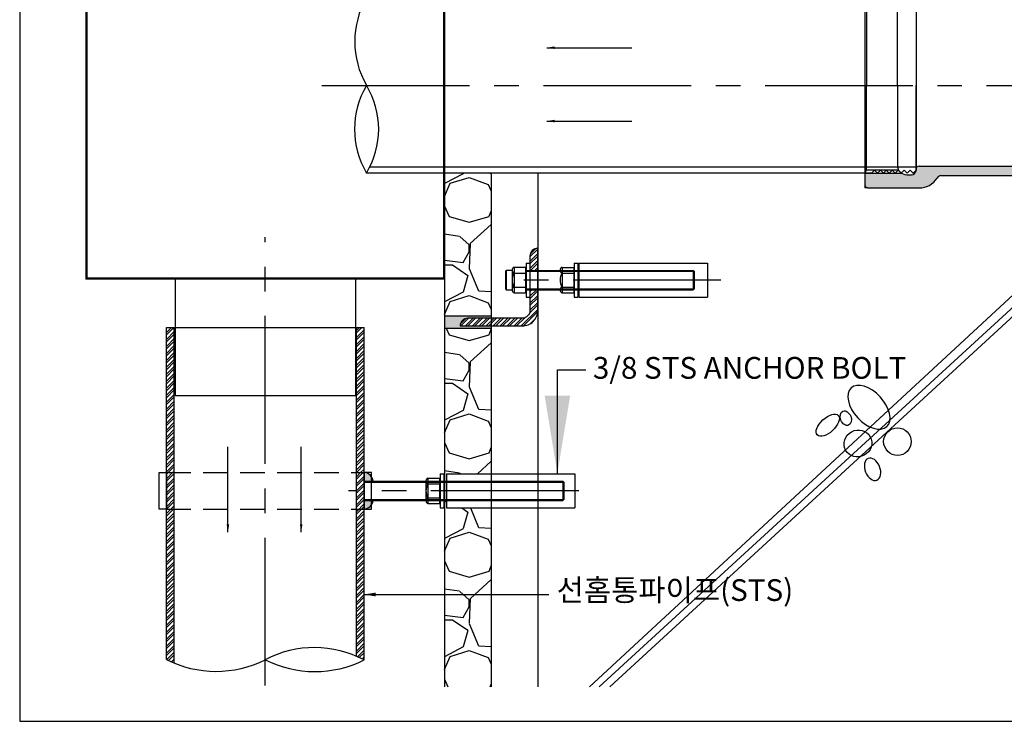
# Model space of a CAD drawing. Units: millimetres. Extents: x 1278 to 1543, y -263 to -82.
# Drawn here: x 1278 to 1405, y -263 to -172 of the extents above; entities that cross this region are included whole.
import ezdxf

# ---------------------------------------------------------------- set-up
doc = ezdxf.new("R2010")
doc.units = ezdxf.units.MM
doc.linetypes.add('CENTER2', pattern=[28.575, 19.05, -3.175, 3.175, -3.175])
doc.linetypes.add('HIDDEN2', pattern=[4.7625, 3.175, -1.5875])
for name, color, linetype in [('BASE FLANGE', 30, 'Continuous'), ('BODY', 32, 'Continuous'), ('BOLT&NUT', 4, 'Continuous'), ('FIX FLANGE', 212, 'Continuous'), ('LEVEL FLANGE', 3, 'Continuous'), ('PAPER', 7, 'Continuous'), ('PIPE', 253, 'Continuous'), ('STRAINER', 253, 'Continuous'), ('홈통상자', 253, 'Continuous')]:
    doc.layers.add(name, color=color, linetype=linetype)
doc.dimstyles.new('ISO-25', dxfattribs={"dimtxt": 14, "dimasz": 10, "dimexe": 1.25, "dimexo": 0.625, "dimtad": 1, "dimdec": 0, "dimdsep": 46, "dimtxsty": 'Standard', "dimcen": 2.5, "dimadec": 0, "dimazin": 0, "dimtfac": 1, "dimtdec": 0, "dimtmove": 0, "dimatfit": 3, "dimfxl": 0, "dimarcsym": 0})
pattern_1 = [(45, (1740.469, -3.538), (-1.683798, 1.683798), []), (45, (1742.1527, -3.538), (-1.683798, 1.683798), [0, -2.38125])]
pattern_2 = [(45, (1740.469, 81.312), (-1.683798, 1.683798), []), (45, (1742.1527, 81.312), (-1.683798, 1.683798), [0, -2.38125])]
pattern_3 = [(45, (0, 1.85), (-1.683798, 1.683798), []), (45, (1.6838, 1.85), (-1.683798, 1.683798), [0, -2.38125])]

# ---------------------------------------------------------------- blocks, each defined once
blk = doc.blocks.new('roof drain')
at = {"layer": 'BASE FLANGE', "linetype": 'Continuous'}
h = blk.add_hatch(dxfattribs=at)
h.set_pattern_fill('SACNCR', color=256, style=0)
h.set_pattern_definition([(45, (1740.469, -16.538), (-1.683798, 1.683798), []), (45, (1742.1527, -16.538), (-1.683798, 1.683798), [0, -2.38125])])
h.paths.add_polyline_path([(1888.75, 287.89), (1882.75, 289.5), (1837.64, 301.59), (1822.75, 301.59), (1822.75, 293.59), (1832.75, 293.59, -0.240838), (1836.84, 295.59), (1890.4, 281.24), (1890.4, 204.8), (1896.4, 204.8), (1896.4, 281.6), (1899.75, 281.6), (1899.75, 287.89)])
h.paths.add_polyline_path([(2079.1, 281.6), (2079.1, 204.8), (2085.1, 204.8), (2085.1, 281.24), (2138.66, 295.59, -0.240838), (2142.75, 293.59), (2152.75, 293.59), (2152.75, 301.59), (2137.86, 301.59), (2092.75, 289.5), (2086.75, 287.89), (2075.75, 287.89), (2075.75, 281.6)])
at = {"layer": 'BODY', "linetype": 'Continuous'}
h = blk.add_hatch(dxfattribs=at)
h.set_pattern_fill('SACNCR', color=256, style=0)
h.set_pattern_definition(pattern_1)
h.paths.add_polyline_path([(1837.64, 218.91), (1822.75, 218.91), (1822.75, 210.91), (1832.75, 210.91, -0.240838), (1836.84, 212.91), (1844.3, 210.91), (1822.75, 210.91), (1822.75, 203.41), (1846.34, 203.41, -0.15204), (1849.75, 204.47), (1852.7, 204.47, -0.389309), (1855.77, 201.7, 0.375099), (1857.75, 199.97), (1894.85, 199.97, 0.393311), (1896.66, 201.75, 0.323022), (1895.38, 203.44), (1888.75, 205.22), (1882.75, 206.82)])
h = blk.add_hatch(dxfattribs=at)
h.set_pattern_fill('SACNCR', color=256, style=0)
h.set_pattern_definition(pattern_1)
h.paths.add_polyline_path([(2092.75, 198.31, -0.339454), (2094.97, 201.2), (2138.66, 212.91, -0.240838), (2142.75, 210.91), (2152.75, 210.91), (2152.75, 218.91), (2137.86, 218.91), (2092.75, 206.82), (2086.75, 205.22), (2084.75, 204.68), (2074.65, 204.68), (2074.65, 187.56), (2074.65, 184.68), (2073.55, 184.03), (2073.55, 184.68), (2065.85, 184.68), (2065.85, 204.68), (2063.25, 204.68), (2063.25, 177.68), (2061.02, 177.68), (2060.37, 155.17), (2066.2, 155.17), (2066.2, 151.61), (2072.49, 151.61), (2078.4, 156.58), (2070.44, 166.07), (2071.28, 166.78), (2070.57, 167.62), (2077.31, 173.28), (2077.31, 173.28), (2078.86, 173.14), (2086.83, 163.65), (2092.75, 168.61)])
h.paths.add_polyline_path([(1869.33, 87.16, -0.190687), (1871.85, 88.85), (1957.13, 88.85), (1955.91, 94.85), (1857.75, 94.85, 0.414214), (1855.75, 92.85), (1855.75, 91.97, -0.374777), (1852.7, 89.35), (1849.75, 89.35, -0.15204), (1846.34, 90.41), (1827.03, 90.41), (1826.98, 90.36), (1822.75, 90.36), (1822.75, 82.89, 0.374036), (1824.47, 80.91), (1857.75, 80.91, 0.270576)])
h.paths.add_polyline_path([(2066.2, 151.61), (2066.2, 155.17), (2060.37, 155.17), (1955.91, 94.85), (1957.13, 88.85)])
at = {"layer": 'FIX FLANGE', "linetype": 'Continuous'}
h = blk.add_hatch(dxfattribs=at)
h.set_pattern_fill('SACNCR', color=256, style=0)
h.set_pattern_definition(pattern_2)
h.paths.add_polyline_path([(2093.35, 329.05), (2086.75, 329.05), (2086.75, 309.78), (2093.35, 311.54)])
h.paths.add_polyline_path([(2137.35, 309.9), (2137.35, 316.73), (2093.35, 304.94), (2086.75, 303.18), (2086.75, 296.34)])
h.paths.add_polyline_path([(2086.75, 302.65), (2076.85, 302.65), (2076.85, 296.05), (2085.65, 296.05), (2086.75, 296.34)])
h.paths.add_polyline_path([(2059.25, 296.05), (2063.65, 296.05), (2063.65, 302.65), (2052.65, 302.65), (2052.65, 269.65), (2059.25, 269.65)])
edge = h.paths.add_edge_path()
edge.add_line((2059.25, 269.65), (2052.65, 269.65))
edge.add_line((2052.65, 269.65), (2048.3, 269.65))
edge.add_spline(control_points=[(2048.3, 269.65), (2047.47, 267.63), (2046.72, 265.63), (2046.14, 263.65)], knot_values=[3.513274, 3.513274, 3.513274, 3.513274, 9.600127, 9.600127, 9.600127, 9.600127], degree=3, periodic=0)
edge.add_line((2046.14, 263.65), (2059.25, 263.65))
edge.add_line((2059.25, 263.65), (2059.25, 269.65))
h.paths.add_polyline_path([(1933.85, 269.65), (1922.85, 269.65), (1916.25, 269.65), (1916.25, 263.65), (1933.85, 263.65)])
h.paths.add_polyline_path([(1922.85, 302.65), (1911.85, 302.65), (1911.85, 296.05), (1916.25, 296.05), (1916.25, 269.65), (1922.85, 269.65)])
h.paths.add_polyline_path([(1898.65, 302.65), (1888.75, 302.65), (1888.75, 296.34), (1889.85, 296.05), (1898.65, 296.05)])
h.paths.add_polyline_path([(1882.15, 304.94), (1838.15, 316.73), (1838.15, 309.9), (1888.75, 296.34), (1888.75, 303.18)])
h.paths.add_polyline_path([(1888.75, 329.05), (1882.15, 329.05), (1882.15, 311.54), (1888.75, 309.78)])
h = blk.add_hatch(dxfattribs=at)
h.set_pattern_fill('SACNCR', color=256, style=0)
h.set_pattern_definition(pattern_3)
h.paths.add_polyline_path([(1872.74, 297.33), (1876.65, 299.58), (1843.65, 308.43), (1844.6, 304.87)])
h.paths.add_polyline_path([(2102.75, 297.33), (2130.89, 304.87), (2131.85, 308.43), (2098.85, 299.58)])
h = blk.add_hatch(dxfattribs=at)
h.set_pattern_fill('SACNCR', color=256, style=0)
h.set_pattern_definition(pattern_2)
h.paths.add_polyline_path([(2047.18, 269.65), (2041.65, 269.65), (2041.65, 263.65), (2047.18, 263.65)])
at = {"layer": 'LEVEL FLANGE', "linetype": 'Continuous'}
h = blk.add_hatch(dxfattribs=at)
h.set_pattern_fill('SACNCR', color=256, style=0)
h.set_pattern_definition(pattern_3)
h.paths.add_polyline_path([(1889.71, 350.71), (1889.71, 309.05), (1896.31, 309.05), (1896.31, 350.35), (1902.08, 350.35), (1902.08, 356.95), (1896.3, 356.95), (1891.93, 356.95), (1888.06, 357.98), (1881.46, 359.75), (1838.56, 371.25), (1838.56, 364.41)])
h.paths.add_polyline_path([(1888.06, 383.35), (1881.46, 383.35), (1881.46, 367.44), (1888.06, 365.67)])
h.paths.add_polyline_path([(1915.56, 350.35), (1915.56, 323.95), (1936.46, 323.95), (1936.46, 330.55), (1922.16, 330.55), (1922.16, 356.95), (1913.66, 356.95), (1913.66, 350.35), (1913.66, 350.35), (1913.66, 356.95), (1912.5, 356.95), (1912.5, 350.35), (1913.66, 350.35), (1913.66, 356.95), (1913.66, 356.95), (1913.66, 350.35)])
h.paths.add_polyline_path([(2059.93, 323.95), (2059.93, 350.35), (2063.23, 350.35), (2063.23, 356.95), (2053.33, 356.95), (2053.33, 330.55), (2039.03, 330.55), (2039.03, 323.95)])
h.paths.add_polyline_path([(2083.57, 356.95), (2076.43, 356.95), (2076.43, 350.35), (2079.18, 350.35), (2079.18, 309.05), (2085.78, 309.05), (2085.78, 350.71), (2136.93, 364.41), (2136.93, 371.25), (2094.03, 359.75), (2087.43, 357.98)])
h.paths.add_polyline_path([(2094.03, 383.35), (2087.43, 383.35), (2087.43, 365.67), (2094.03, 367.44)])
at = {"layer": 'STRAINER', "linetype": 'Continuous'}
h = blk.add_hatch(dxfattribs=at)
h.set_pattern_fill('SACNCR', color=256, style=0)
h.set_pattern_definition([(45, (1740.8827, -1.688), (-1.683798, 1.683798), []), (45, (1742.5665, -1.688), (-1.683798, 1.683798), [0, -2.38125])])
h.paths.add_polyline_path([(1957.92, 515), (1957.92, 521.46, 0.004063), (1955.39, 520.95, 0.272081), (1942.54, 506.39), (1942.49, 505.47), (1949.1, 505.46, -0.324932)])
h.paths.add_polyline_path([(2020.07, 520.95, 0.004036), (2017.57, 521.46), (2017.57, 515, -0.327218), (2026.37, 505.45), (2032.98, 505.45), (2032.93, 506.37, 0.272914)])
h.paths.add_polyline_path([(2035.95, 330.55), (2051, 330.55), (2051, 337.15), (2042.2, 337.15), (2041.84, 343.75), (2035.23, 343.75)])
h.paths.add_polyline_path([(1933.56, 343.75), (1933.19, 337.15), (1924.5, 337.15), (1924.5, 330.55), (1936.87, 330.55), (1939.44, 330.55), (1940.17, 343.75)])
at = {"layer": 'BASE FLANGE'}
for p, q in [((1822.75, 293.59), (1822.75, 301.59)), ((1837.64, 301.59), (1822.75, 301.59)), ((1882.75, 289.5), (1837.64, 301.59)), ((2092.75, 289.5), (2137.86, 301.59)), ((2137.86, 301.59), (2152.75, 301.59)), ((2152.75, 293.59), (2152.75, 301.59)), ((1832.75, 293.59), (1822.75, 293.59)), ((1832.75, 293.59), (1844.3, 293.59)), ((1888.75, 294.72), (1882.75, 296.33)), ((1882.75, 289.5), (1882.75, 296.33)), ((1888.75, 287.89), (1888.75, 294.72)), ((2086.75, 294.72), (2092.75, 296.33)), ((2086.75, 287.89), (2086.75, 294.72)), ((2092.75, 289.5), (2092.75, 296.33)), ((2142.75, 293.59), (2131.19, 293.59)), ((2142.75, 293.59), (2152.75, 293.59)), ((1888.75, 287.89), (1912.95, 287.89)), ((2086.75, 287.89), (2062.55, 287.89)), ((1896.4, 281.6), (1912.95, 281.6)), ((2079.1, 281.6), (2062.55, 281.6))]:
    blk.add_line(p, q, dxfattribs=at)
at = {"layer": 'BASE FLANGE', "linetype": 'Continuous'}
for p, q in [((1890.4, 281.24), (1836.84, 295.59)), ((2085.1, 281.24), (2138.66, 295.59)), ((1899.75, 287.89), (1899.75, 281.6)), ((1912.95, 287.89), (1912.95, 281.6)), ((1912.95, 287.89), (2062.55, 287.89)), ((2062.55, 287.89), (2062.55, 281.6)), ((2075.75, 287.89), (2075.75, 281.6)), ((1890.4, 281.24), (1890.4, 204.8)), ((1896.4, 281.6), (1896.4, 204.8)), ((1912.95, 281.6), (2062.55, 281.6)), ((2079.1, 281.6), (2079.1, 204.8)), ((2085.1, 281.24), (2085.1, 204.8)), ((1890.4, 204.8), (1896.4, 204.8)), ((1896.4, 204.8), (2065.85, 204.8)), ((2074.65, 204.8), (2079.1, 204.8)), ((2085.1, 204.8), (2079.1, 204.8))]:
    blk.add_line(p, q, dxfattribs=at)
at = {"layer": 'BASE FLANGE', "linetype": 'HIDDEN2', "ltscale": 0.2}
for p, q in [((1882.75, 289.5), (1888.75, 287.89)), ((2092.75, 289.5), (2086.75, 287.89))]:
    blk.add_line(p, q, dxfattribs=at)
at = {"layer": 'BASE FLANGE'}
for centre, start, end in [((1836.75, 290.59), 88.9705, 143.1351), ((2138.75, 290.59), 36.8649, 91.0295)]:
    blk.add_arc(centre, 5, start, end, dxfattribs=at)
at = {"layer": 'BODY'}
for p, q in [((1822.75, 210.91), (1822.75, 218.91)), ((1837.64, 218.91), (1822.75, 218.91)), ((2092.75, 206.82), (2137.86, 218.91)), ((2137.86, 218.91), (2152.75, 218.91)), ((2152.75, 210.91), (2152.75, 218.91)), ((1822.75, 212.91), (1822.75, 80.91)), ((1882.75, 206.82), (1882.75, 213.03)), ((1888.75, 211.43), (1882.75, 213.03)), ((1888.75, 205.22), (1888.75, 211.43)), ((2086.75, 211.43), (2092.75, 213.03)), ((2086.75, 205.22), (2086.75, 211.43)), ((2092.75, 206.82), (2092.75, 213.03)), ((2142.75, 210.91), (2131.19, 210.91)), ((2142.75, 210.91), (2152.75, 210.91)), ((1822.75, 203.41), (1846.34, 203.41)), ((1823.9, 201.41), (1822.75, 203.41)), ((1849.75, 204.47), (1852.75, 204.47)), ((1890.75, 204.68), (1888.75, 205.22)), ((2084.75, 204.68), (2086.75, 205.22)), ((1823.9, 201.41), (1844.52, 201.41)), ((1823.9, 201.41), (1823.9, 146.91)), ((1843.75, 146.91), (1843.75, 199.35)), ((1855.75, 201.97), (1855.75, 201.97)), ((1855.75, 201.97), (1855.75, 146.91)), ((1857.75, 199.97), (1894.75, 199.97)), ((2092.75, 198.31), (2092.75, 168.61)), ((2072.49, 151.61), (2092.75, 168.61)), ((1823.9, 92.41), (1823.9, 146.91)), ((1843.75, 146.91), (1843.75, 95.33)), ((1855.75, 91.97), (1855.75, 146.91)), ((2066.2, 151.61), (2072.49, 151.61)), ((1823.9, 92.41), (1822.75, 90.41)), ((1822.75, 90.41), (1846.34, 90.41)), ((1823.9, 92.41), (1844.52, 92.41)), ((1849.75, 89.35), (1852.75, 89.35))]:
    blk.add_line(p, q, dxfattribs=at)
at = {"layer": 'BODY', "linetype": 'Continuous'}
for p, q in [((1882.75, 206.82), (1837.64, 218.91)), ((2094.97, 201.2), (2138.66, 212.91)), ((1888.75, 205.22), (1882.75, 206.82)), ((1895.27, 203.47), (1888.75, 205.22)), ((2063.25, 204.68), (2063.25, 177.68)), ((2084.75, 204.68), (2063.25, 204.68)), ((2065.85, 204.68), (2065.85, 184.68)), ((2066.95, 204.68), (2066.95, 183.96)), ((2073.55, 204.68), (2073.55, 183.96)), ((2074.65, 204.68), (2074.65, 184.68)), ((2074.65, 184.68), (2065.85, 184.68)), ((2070.28, 182.09), (2065.85, 184.68)), ((2074.65, 184.68), (2070.28, 182.09)), ((2073.55, 184.03), (2066.96, 184.03)), ((2060.37, 155.17), (2061.02, 177.68)), ((2063.25, 177.68), (2060.89, 177.68)), ((1857.75, 94.85), (1955.91, 94.85)), ((1822.75, 82.89), (1822.75, 80.91)), ((1871.85, 88.85), (1957.13, 88.85)), ((1824.47, 80.91), (1822.75, 80.91)), ((1824.47, 80.91), (1857.75, 80.91))]:
    blk.add_line(p, q, dxfattribs=at)
at = {"layer": 'BODY', "linetype": 'HIDDEN2'}
for p, q in [((1844.3, 210.91), (1822.75, 210.91)), ((1844.3, 210.91), (1836.84, 212.91)), ((2092.75, 206.82), (2086.75, 205.22))]:
    blk.add_line(p, q, dxfattribs=at)
at = {"layer": 'BODY', "linetype": 'Continuous'}
blk.add_lwpolyline([(2060.37, 155.17), (2066.2, 155.17), (2066.2, 151.61), (1957.13, 88.85), (1955.91, 94.85)], close=True, dxfattribs=at)
at = {"layer": 'BODY'}
for centre, radius, start, end in [((1836.75, 207.91), 5, 88.9705, 143.1351), ((2138.75, 207.91), 5, 36.8649, 91.0295), ((1849.75, 198.47), 6, 90, 179.99999), ((1852.73, 201.42), 3.05, 7.25037, 89.58306), ((1857.75, 201.97), 2, 184.82572, 270), ((1894.8, 201.84), 1.87, 268.42828, 357.45284), ((2095.75, 198.31), 3, 105, 180), ((1849.75, 95.35), 6, 180.00001, 270), ((1852.73, 92.4), 3.05, 270.41694, 352.74963), ((1857.75, 92.85), 2, 90, 175.17428), ((1824.75, 82.89), 2, 180, 262.03039), ((1872.73, 84.82), 4.13, 102.20022, 145.38406)]:
    blk.add_arc(centre, radius, start, end, dxfattribs=at)
at = {"layer": 'BODY', "linetype": 'Continuous'}
for centre, radius, start, end in [((1894.85, 201.71), 1.81, 1.53331, 76.86034), ((1858.18, 93.95), 13.05, 268.0888, 328.65007)]:
    blk.add_arc(centre, radius, start, end, dxfattribs=at)
at = {"layer": 'BOLT&NUT', "linetype": 'Continuous'}
for p, q in [((2066.95, 368.8), (2065.85, 367.7)), ((2073.55, 368.8), (2066.95, 368.8)), ((2066.95, 189.46), (2066.95, 368.8)), ((2073.55, 189.46), (2073.55, 368.8)), ((2074.65, 367.7), (2073.55, 368.8)), ((2062, 363.59), (2062, 358.09)), ((2076.57, 364.7), (2063.92, 364.69)), ((2065.85, 190.56), (2065.85, 367.7)), ((2074.65, 367.7), (2065.85, 367.7)), ((2065.85, 363.59), (2065.85, 358.09)), ((2074.65, 190.56), (2074.65, 367.7)), ((2078.5, 363.59), (2078.5, 358.09)), ((2076.57, 356.98), (2063.92, 356.98)), ((2074.65, 190.56), (2065.85, 190.56)), ((2066.95, 189.46), (2065.85, 190.56)), ((2074.65, 190.56), (2073.55, 189.46)), ((2073.55, 189.46), (2066.95, 189.46)), ((2070.44, 166.07), (2078.86, 173.14)), ((2070.57, 167.62), (2077.31, 173.28)), ((2086.1, 162.8), (2077.31, 173.28)), ((2077.31, 173.28), (2078.86, 173.14)), ((2099.07, 149.06), (2078.86, 173.14)), ((2070.57, 167.62), (2070.44, 166.07)), ((2090.64, 141.99), (2070.44, 166.07)), ((2079.36, 157.15), (2070.57, 167.62)), ((2087.54, 162.8), (2079.11, 155.73)), ((2086.1, 162.8), (2079.36, 157.15)), ((2079.36, 157.15), (2079.11, 155.73)), ((2103.72, 148.65), (2108.69, 152.83)), ((2108.69, 152.83), (2115.77, 144.4)), ((2110.79, 140.23), (2115.77, 144.4))]:
    blk.add_line(p, q, dxfattribs=at)
for centre, radius, start, end in [((2063.92, 362.47), 2.23, 30.28075, 149.71925), ((2070.25, 355.66), 9.07, 60.98741, 119.01259), ((2076.57, 362.48), 2.22, 29.99825, 150.00175), ((2063.92, 359.2), 2.22, 209.99825, 330.00175), ((2070.25, 366), 9.05, 240.91563, 299.08437), ((2076.57, 359.2), 2.22, 209.99825, 330.00175), ((2101.6, 151.18), 3.3, 220, 310), ((2101.6, 151.18), 14.3, 220, 310)]:
    blk.add_arc(centre, radius, start, end, dxfattribs=at)
at = {"layer": 'FIX FLANGE'}
for p, q in [((1882.15, 304.94), (1882.15, 329.05)), ((1882.15, 329.05), (1888.75, 329.05)), ((1888.75, 296.34), (1888.75, 329.05)), ((2086.75, 296.34), (2086.75, 329.05)), ((2093.35, 329.05), (2086.75, 329.05)), ((2093.35, 304.94), (2093.35, 329.05)), ((1838.15, 309.9), (1838.15, 316.73)), ((1882.15, 304.94), (1838.15, 316.73)), ((1838.15, 316.73), (1882.15, 316.73)), ((2093.35, 304.94), (2137.35, 316.73)), ((2137.35, 316.73), (2093.35, 316.73)), ((2137.35, 309.9), (2137.35, 316.73)), ((1889.85, 296.05), (1838.15, 309.9)), ((1844.6, 304.87), (1843.65, 308.43)), ((1872.74, 297.33), (1844.6, 304.87)), ((2085.65, 296.05), (2137.35, 309.9)), ((2102.75, 297.33), (2130.89, 304.87)), ((2130.89, 304.87), (2131.85, 308.43)), ((1888.75, 302.65), (1922.85, 302.65)), ((2086.75, 302.65), (2052.65, 302.65)), ((1889.85, 296.05), (1916.25, 296.05)), ((2085.65, 296.05), (2059.25, 296.05)), ((1916.25, 263.65), (1933.85, 263.65)), ((2059.25, 263.65), (2041.65, 263.65))]:
    blk.add_line(p, q, dxfattribs=at)
at = {"layer": 'FIX FLANGE', "linetype": 'HIDDEN2'}
for p, q in [((1882.15, 311.54), (1888.75, 309.78)), ((2093.35, 311.54), (2086.75, 309.78)), ((1882.15, 304.94), (1888.75, 303.18)), ((2093.35, 304.94), (2086.75, 303.18)), ((1922.85, 269.65), (1916.25, 269.65)), ((2052.65, 269.65), (2059.25, 269.65))]:
    blk.add_line(p, q, dxfattribs=at)
at = {"layer": 'FIX FLANGE', "linetype": 'Continuous'}
for p, q in [((1876.65, 299.58), (1872.74, 297.33)), ((1898.65, 296.05), (1898.65, 302.65)), ((1911.85, 296.05), (1911.85, 302.65)), ((1922.85, 269.65), (1922.85, 302.65)), ((1922.85, 302.65), (2052.65, 302.57)), ((2052.65, 269.65), (2052.65, 302.65)), ((2063.65, 296.05), (2063.65, 302.65)), ((2076.85, 296.05), (2076.85, 302.65)), ((2098.85, 299.58), (2102.75, 297.33)), ((1916.25, 263.65), (1916.25, 296.05)), ((2052.65, 296.05), (1922.85, 296.05)), ((2059.25, 263.65), (2059.25, 296.05)), ((1922.85, 269.65), (1933.85, 269.65)), ((1933.85, 263.65), (1933.85, 269.65)), ((2041.65, 263.65), (2041.65, 269.65)), ((2052.65, 269.65), (2041.65, 269.65))]:
    blk.add_line(p, q, dxfattribs=at)
at = {"layer": 'LEVEL FLANGE'}
for p, q in [((1881.46, 359.75), (1881.46, 383.35)), ((1881.46, 383.35), (1888.06, 383.35)), ((1888.06, 357.98), (1888.06, 383.35)), ((2092.8, 383.35), (2087.43, 383.35)), ((2087.43, 357.98), (2087.43, 383.35)), ((2094.03, 383.35), (2087.43, 383.35)), ((2094.03, 359.75), (2094.03, 383.35)), ((1838.56, 367.41), (1838.56, 374.25)), ((1881.46, 359.75), (1838.56, 371.25)), ((2094.03, 359.75), (2136.93, 371.25)), ((2136.93, 364.41), (2136.93, 371.25)), ((1889.71, 350.71), (1838.56, 364.41)), ((1888.06, 365.67), (1881.46, 367.44)), ((2085.78, 350.71), (2136.93, 364.41)), ((2087.43, 365.67), (2094.03, 367.44)), ((1891.93, 356.95), (1922.16, 356.95)), ((2083.57, 356.95), (2053.33, 356.95)), ((1922.16, 330.55), (1936.46, 330.55)), ((2053.33, 330.55), (2039.03, 330.55)), ((1915.56, 323.95), (1936.46, 323.95)), ((2059.93, 323.95), (2039.03, 323.95))]:
    blk.add_line(p, q, dxfattribs=at)
at = {"layer": 'LEVEL FLANGE', "linetype": 'Continuous'}
for p, q in [((1888.06, 383.35), (1935.75, 383.35)), ((1994.1, 383.35), (1981.39, 383.35)), ((2087.43, 383.35), (2039.67, 383.35)), ((1838.56, 374.25), (1881.46, 374.25)), ((2136.93, 371.25), (2094.03, 371.25)), ((1888.06, 357.98), (1881.46, 359.75)), ((1902.08, 356.95), (1902.08, 350.35)), ((1912.5, 356.95), (1912.5, 350.35)), ((1922.16, 330.55), (1922.16, 356.95)), ((1934.29, 356.95), (1922.16, 356.95)), ((1994.26, 356.95), (1981.24, 356.95)), ((2053.33, 356.95), (2041.11, 356.95)), ((2053.33, 330.55), (2053.33, 356.95)), ((2063.23, 356.95), (2063.23, 350.35)), ((2076.43, 356.95), (2076.43, 350.35)), ((2087.43, 357.98), (2094.03, 359.75)), ((1889.71, 350.71), (1889.71, 303.05)), ((1896.31, 350.35), (1896.31, 303.05)), ((1896.31, 350.35), (1915.56, 350.35)), ((1915.56, 323.95), (1915.56, 350.35)), ((1915.56, 350.35), (1933.92, 350.35)), ((1981.2, 350.35), (1994.3, 350.35)), ((2041.47, 350.35), (2053.33, 350.35)), ((2059.93, 323.95), (2059.93, 350.35)), ((2079.18, 350.35), (2059.93, 350.35)), ((2079.18, 350.35), (2079.18, 303.05)), ((2085.78, 350.71), (2085.78, 303.05)), ((1936.46, 323.95), (1936.46, 330.55)), ((2039.03, 323.95), (2039.03, 330.55)), ((1984.03, 305.34), (1984.03, 303.05)), ((1991.46, 305.34), (1991.46, 303.05)), ((1889.71, 303.05), (1896.31, 303.05)), ((1896.31, 303.05), (1984.03, 303.05)), ((1991.46, 303.05), (2079.18, 303.05)), ((2085.78, 303.05), (2079.18, 303.05))]:
    blk.add_line(p, q, dxfattribs=at)
at = {"layer": 'LEVEL FLANGE', "linetype": 'HIDDEN2', "ltscale": 0.2}
for p, q in [((1888.06, 357.98), (1891.93, 356.95)), ((2087.43, 357.98), (2083.57, 356.95)), ((1896.31, 309.05), (1889.71, 309.05)), ((2079.18, 309.05), (2085.78, 309.05))]:
    blk.add_line(p, q, dxfattribs=at)
at = {"layer": 'LEVEL FLANGE', "linetype": 'Continuous'}
blk.add_circle((1987.8, 361.7), 3.71, dxfattribs=at)
blk.add_arc((1987.75, 305.34), 3.71, 0, 180, dxfattribs=at)
at = {"layer": 'STRAINER', "linetype": 'Continuous'}
for p, q in [((1957.92, 521.56), (1957.92, 515)), ((2017.57, 521.56, 0), (2017.57, 515, 0)), ((1942.49, 505.47), (1949.1, 505.46)), ((2032.98, 505.45), (2026.37, 505.45)), ((1981.2, 350.4), (1982.09, 499.99)), ((1994.3, 350.4), (1993.4, 499.99)), ((1940.17, 343.75), (1933.56, 343.75)), ((1924.5, 337.15), (1933.3, 337.15)), ((2051, 337.15), (2042.2, 337.15))]:
    blk.add_line(p, q, dxfattribs=at)
at = {"layer": 'STRAINER'}
for p, q in [((1942.54, 506.39), (1933.2, 337.17)), ((1949.1, 505.46), (1939.44, 330.57)), ((2026.37, 505.45), (2035.95, 330.55)), ((2032.93, 506.37), (2042.2, 337.15)), ((2041.84, 343.75), (2035.23, 343.75)), ((1924.5, 330.55), (1924.5, 337.15)), ((2051, 330.55), (2051, 337.15)), ((1924.5, 330.55), (1939.55, 330.55)), ((2051, 330.55), (2035.95, 330.55))]:
    blk.add_line(p, q, dxfattribs=at)
for centre, radius, start, end in [((1961.36, 502.74), 19.17, 108.13137, 169.01396), ((2014.14, 502.76), 19.14, 10.88215, 71.94239), ((1960.07, 504.17), 11.05, 101.26305, 173.26557), ((2015.45, 504.22), 10.99, 6.42387, 78.90007)]:
    blk.add_arc(centre, radius, start, end, dxfattribs=at)
at = {"layer": 'STRAINER', "linetype": 'Continuous'}
for centre, radius, start, end in [((1987.73, 365.94), 158.35, 78.21622, 101.78378), ((1987.74, 350.03), 167.64, 79.75261, 100.24788), ((1987.79, 499.75), 5.7, 90.39966, 177.60109), ((1987.71, 499.75), 5.7, 2.40397, 89.60024), ((1987.8, 350.35), 6.6, 179.57321, 269.57161), ((1987.7, 350.35), 6.6, 270.42839, 0.42679)]:
    blk.add_arc(centre, radius, start, end, dxfattribs=at)
blk = doc.blocks.new('PAPER')
at = {"layer": 'PAPER', "color": 31, "lineweight": 30}
blk.add_lwpolyline([(1277.88, -262.79), (1543.24, -262.79), (1543.24, -81.99), (1277.88, -81.99)], close=True, dxfattribs=at)

msp = doc.modelspace()

# ---------------------------------------------------------------- hatches: boundary and pattern name
at = {"linetype": 'Continuous'}
h = msp.add_hatch(dxfattribs=at)
h.set_pattern_fill('GRAVEL', color=256, scale=0.6, style=0)
h.set_pattern_definition([(228.0128, (1377.1859, -195.6966), (-121.920104, -137.160169), [2.0503, -202.983]), (184.9697, (1375.8143, -197.22064), (182.880296, 15.2398925), [3.51843, -348.324]), (132.5104, (1372.3091, -197.5254), (152.399889, -167.640164), [2.4809, -245.6082]), (267.2737, (1366.3655, -201.33544), (15.239934, 304.799902), [3.20403, -317.1984]), (292.8337, (1366.2131, -204.53584), (-76.2002163, 182.880104), [3.1418, -311.0388]), (357.2737, (1367.4323, -207.43144), (-304.799902, 15.239934), [3.20403, -317.1984]), (37.6942, (1370.6327, -207.58384), (-198.1201252, -152.3998641), [4.23716, -419.4786]), (72.2553, (1373.9855, -204.99304), (106.6802134, 335.2800972), [4.0003, -396.0318]), (121.4296, (1375.2047, -201.18304), (-121.9200314, 198.119767), [3.2149, -318.273]), (175.2364, (1373.5283, -198.4398), (167.639868, -15.239857), [3.6703, -179.8434]), (222.3974, (1369.8707, -198.13504), (-182.8800055, -167.639782), [4.74647, -469.9008]), (138.8141, (1381.4531, -201.4878), (-106.679932, 91.43986), [1.62, -160.3836]), (171.4692, (1380.2339, -200.421), (198.1196976, -30.480077), [3.0821, -305.1276]), (225, (1377.186, -199.964), (-3e-15, -15.24), [2.1553, -19.3973]), (203.1986, (1376.1191, -198.135), (76.200257, 30.480134), [1.1606, -114.9036]), (291.8014, (1375.0523, -198.5922), (-15.24001, 45.72003), [1.6414, -80.4288]), (30.9638, (1375.662, -200.1162), (45.71995, 30.480024), [2.6659, -86.1978]), (161.565, (1377.948, -198.7446), (30.48001, -15.23998), [1.9277, -46.2654]), (16.3895, (1366.2131, -198.5922), (152.400084, 45.719905), [2.7005, -267.3528]), (70.3462, (1368.8039, -197.8302), (-60.95983, -167.639763), [2.2656, -224.2932]), (293.1986, (1377.948, -195.6966), (-30.480134, 76.200257), [2.3213, -113.7432]), (343.6105, (1378.8623, -197.8302), (-152.400084, 45.719905), [2.7005, -267.3528]), (339.444, (1366.2131, -208.041), (-76.200095, 30.479963), [2.6042, -127.6062]), (294.7751, (1368.6515, -208.9554), (-76.199822, 167.639922), [2.182, -216.0216]), (66.8014, (1378.1003, -210.9366), (30.480134, 76.200257), [2.3213, -113.7432]), (17.354, (1379.0147, -208.803), (-198.120011, -60.959908), [2.5547, -252.9144]), (69.444, (1370.6327, -210.9366), (-30.479963, -76.200095), [1.3021, -128.9088]), (101.31, (1377.186, -210.9366), (-15.239925, 60.959805), [0.7771, -76.932]), (165.9638, (1377.0335, -210.1746), (45.72003, -15.23997), [3.1418, -59.6943]), (186.009, (1373.9855, -209.4126), (152.3997753, 15.2399644), [2.9116, -288.2484]), (303.69, (1375.662, -201.488), (-15.24, 30.47997), [2.198, -52.7507]), (353.1572, (1376.8811, -203.31664), (259.080107, -30.4801365), [3.83734, -379.896]), (60.9454, (1380.6911, -203.7738), (-60.959858, -106.679746), [1.56905, -155.3364]), (90, (1381.453, -202.402), (-15.24, 15.24), [0.9144, -14.3256]), (120.2564, (1373.6807, -208.9554), (60.959871, -106.679946), [2.1172, -209.6034]), (48.0128, (1372.6139, -207.1266), (121.920104, 137.160169), [4.10066, -200.9328]), (0, (1375.357, -204.079), (15.24, 15.24), [3.9624, -11.2776]), (325.3048, (1379.3195, -204.0786), (-152.399736, 106.68001), [2.40966, -238.5558]), (254.0546, (1381.3007, -205.4502), (-15.24004, -60.960145), [2.219, -108.7302]), (207.646, (1380.6911, -207.58384), (-289.5598983, -152.400096), [3.61287, -357.675]), (175.4261, (1377.4907, -209.26024), (-198.1200456, 15.2399263), [3.82217, -378.3948]), (175.4261, (1377.4907, -209.26024), (-198.1200456, 15.2399263), [3.82217, -378.3948])])
h.paths.add_polyline_path([(1338.67, -86.7), (1332.67, -86.7), (1332.67, -131.21), (1338.67, -131.21)])
h.paths.add_polyline_path([(1338.67, -132.81), (1332.67, -132.81), (1332.67, -154.5), (1338.67, -154.5)])
h.paths.add_polyline_path([(1338.67, -158.9), (1332.67, -158.9), (1332.67, -169.56), (1338.67, -169.56)])
h.paths.add_polyline_path([(1338.67, -192.16), (1332.67, -192.16), (1332.67, -210.55), (1338.67, -210.55)])
h.paths.add_polyline_path([(1338.67, -212.15), (1332.67, -212.15), (1332.67, -231.84), (1332.92, -231.84), (1332.92, -230.89), (1338.67, -230.89)])
h.paths.add_polyline_path([(1338.67, -235.29), (1332.92, -235.29), (1332.92, -234.34), (1332.67, -234.34), (1332.67, -258.34), (1338.67, -258.34)])
h = msp.add_hatch(dxfattribs=at)
h.set_pattern_fill('STEEL', color=256, scale=0.2, style=0)
h.set_pattern_definition([(45, (1366.2131, -210.93664), (-0.449013, 0.449013), []), (45, (1366.2131, -210.61914), (-0.449013, 0.449013), [])])
h.paths.add_polyline_path([(1338.67, -131.51), (1335.67, -131.51, 0.414214), (1334.67, -132.51), (1338.67, -132.51)])
h.paths.add_polyline_path([(1344.67, -130.51), (1344.67, -127.85), (1343.67, -127.85), (1343.67, -128.8), (1343.67, -130.51, -0.414214), (1342.67, -131.51), (1338.67, -131.51), (1338.67, -132.51), (1342.67, -132.51, 0.414214)])
h.paths.add_polyline_path([(1344.67, -122.51, 0.414214), (1343.67, -123.51), (1343.67, -125.35), (1344.67, -125.35)])
h.paths.add_polyline_path([(1344.67, -201.85, 0.414214), (1343.67, -202.85), (1343.67, -204.69), (1344.67, -204.69)])
h.paths.add_polyline_path([(1344.67, -209.85), (1344.67, -207.19), (1343.67, -207.19), (1343.67, -208.14), (1343.67, -209.85, -0.414214), (1342.67, -210.85), (1338.67, -210.85), (1338.67, -211.85), (1342.67, -211.85, 0.414214)])
h.paths.add_polyline_path([(1338.67, -210.85), (1335.67, -210.85, 0.414214), (1334.67, -211.85), (1338.67, -211.85)])
h = msp.add_hatch(color=256, dxfattribs=at)
h.paths.add_polyline_path([(1335.67, -131.51), (1338.67, -131.51), (1338.67, -131.21), (1332.67, -131.21), (1332.67, -132.81), (1338.67, -132.81), (1338.67, -132.51), (1334.67, -132.51, -0.414214)])
h.paths.add_polyline_path([(1335.67, -210.85), (1338.67, -210.85), (1338.67, -210.55), (1332.67, -210.55), (1332.67, -212.15), (1338.67, -212.15), (1338.67, -211.85), (1334.67, -211.85, -0.414214)])
h = msp.add_hatch(color=53, dxfattribs=at)
h.paths.add_polyline_path([(1323.46, -231.84, 0.351749), (1322.29, -230.73), (1322.29, -231.84)])
h.paths.add_polyline_path([(1322.29, -234.34), (1322.29, -235.44, 0.349854), (1323.46, -234.34)])

# ---------------------------------------------------------------- linework, layer by layer
at = {"color": 104, "linetype": 'Continuous'}
msp.add_line((1332.67, -152.55), (1332.67, -205.81), dxfattribs=at)
at = {"color": 44, "linetype": 'Continuous'}
for p, q in [((1393.45, -169.93), (1393.45, -191.76)), ((1296.79, -212.04), (1322.29, -212.04)), ((1322.16, -230.74), (1322.29, -230.61))]:
    msp.add_line(p, q, dxfattribs=at)
at = {"color": 6, "linetype": 'CENTER2'}
for p, q in [((1316.83, -180.85), (1413.85, -180.85)), ((1309.54, -258.19), (1309.55, -200.39)), ((1368.3, -205.94), (1340.09, -205.94)), ((1349.96, -233.09), (1320.27, -233.09))]:
    msp.add_line(p, q, dxfattribs=at)
at = {"linetype": 'Continuous'}
for p, q in [((1332.67, -192.16), (1332.67, -258.34)), ((1338.67, -192.16), (1338.67, -258.34)), ((1344.67, -192.16), (1344.67, -258.34)), ((1332.67, -210.55), (1338.67, -210.55)), ((1332.67, -212.15), (1338.67, -212.15))]:
    msp.add_line(p, q, dxfattribs=at)
at = {"color": 44, "linetype": 'HIDDEN2'}
for p, q in [((1387.7, -192.16), (1388.08, -191.77)), ((1388.09, -191.76), (1388.47, -192.15)), ((1388.47, -192.15), (1388.86, -191.76)), ((1388.86, -191.76), (1389.24, -192.15)), ((1389.24, -192.15), (1389.62, -191.76)), ((1389.62, -191.76), (1390.01, -192.15)), ((1390.01, -192.15), (1390.39, -191.76)), ((1390.39, -191.76), (1390.77, -192.15)), ((1390.77, -192.15), (1391.16, -191.76)), ((1391.16, -191.76), (1391.54, -192.15)), ((1391.54, -192.15), (1391.92, -191.76)), ((1391.92, -191.76), (1392.3, -192.15)), ((1392.3, -192.15), (1392.69, -191.76)), ((1392.69, -191.76), (1393.07, -192.15)), ((1393.07, -192.15), (1393.45, -191.76))]:
    msp.add_line(p, q, dxfattribs=at)
at = {"color": 253, "linetype": 'Continuous'}
for p, q in [((1416.81, -197.78), (1351.36, -258.34)), ((1416.81, -199.48), (1352.6, -258.34)), ((1416.81, -200.62), (1353.99, -258.34))]:
    msp.add_line(p, q, dxfattribs=at)
at = {"color": 53, "linetype": 'Continuous'}
for p, q in [((1341.62, -204.29), (1343.12, -204.29)), ((1341.62, -204.29), (1341.62, -207.58)), ((1343.12, -204.29), (1343.12, -207.58)), ((1343.2, -203.74), (1343.2, -208.14)), ((1343.2, -203.74), (1343.67, -203.74)), ((1343.67, -203.74), (1343.67, -208.14)), ((1347.81, -204.3), (1347.81, -207.58)), ((1347.81, -204.3), (1349.31, -204.3)), ((1349.31, -204.3), (1349.31, -207.58)), ((1349.39, -203.74), (1349.39, -208.14)), ((1349.39, -203.74), (1349.86, -203.74)), ((1349.86, -203.74), (1349.86, -208.14)), ((1349.98, -203.74), (1366.55, -203.74)), ((1349.98, -203.74), (1349.98, -208.14)), ((1366.55, -203.74), (1366.55, -208.14)), ((1340.62, -204.69), (1340.5, -204.81)), ((1340.5, -204.81), (1340.5, -207.06)), ((1341.37, -204.69), (1340.62, -204.69)), ((1340.62, -204.69), (1340.62, -207.19)), ((1341.37, -204.65), (1341.37, -207.22)), ((1341.62, -205.04), (1343.12, -205.04)), ((1343.12, -204.69), (1364.73, -204.69)), ((1343.12, -204.81), (1364.86, -204.81)), ((1347.81, -205.05), (1349.31, -205.05)), ((1364.73, -204.69), (1364.73, -207.19)), ((1364.73, -204.69), (1364.86, -204.81)), ((1364.86, -204.81), (1364.86, -207.06)), ((1341.62, -206.83), (1343.12, -206.83)), ((1347.81, -206.83), (1349.31, -206.83)), ((1340.5, -207.06), (1340.62, -207.19)), ((1340.62, -207.19), (1341.37, -207.19)), ((1341.62, -207.58), (1343.12, -207.58)), ((1343.12, -207.06), (1364.87, -207.06)), ((1343.12, -207.19), (1364.73, -207.19)), ((1343.2, -208.14), (1343.67, -208.14)), ((1347.81, -207.58), (1349.31, -207.58)), ((1349.39, -208.14), (1349.86, -208.14)), ((1349.98, -208.14), (1366.55, -208.14)), ((1364.86, -207.06), (1364.73, -207.19)), ((1332.09, -230.89), (1332.09, -235.29)), ((1332.09, -230.89), (1332.56, -230.89)), ((1332.56, -230.89), (1332.56, -235.29)), ((1332.92, -230.89), (1332.92, -235.29)), ((1332.92, -230.89), (1349.48, -230.89)), ((1349.48, -230.89), (1349.48, -235.29)), ((1322.29, -231.84), (1347.91, -231.84)), ((1322.29, -231.97), (1348.04, -231.97)), ((1330.26, -231.82), (1330.26, -234.39)), ((1330.51, -231.45), (1330.51, -234.73)), ((1330.51, -231.45), (1332.01, -231.45)), ((1330.51, -232.2), (1332.01, -232.2)), ((1332.01, -231.45), (1332.01, -234.73)), ((1347.91, -231.84), (1347.91, -234.34)), ((1347.91, -231.84), (1348.04, -231.97)), ((1348.04, -231.97), (1348.04, -234.22)), ((1322.29, -234.22), (1348.04, -234.22)), ((1322.29, -234.34), (1347.91, -234.34)), ((1330.51, -233.98), (1332.01, -233.98)), ((1330.51, -234.73), (1332.01, -234.73)), ((1348.04, -234.22), (1347.91, -234.34)), ((1332.09, -235.29), (1332.56, -235.29)), ((1332.92, -235.29), (1349.48, -235.29))]:
    msp.add_line(p, q, dxfattribs=at)
at = {"color": 53, "linetype": 'HIDDEN2'}
for p, q in [((1296.79, -230.74), (1322.29, -230.74)), ((1296.79, -235.44), (1322.29, -235.44))]:
    msp.add_line(p, q, dxfattribs=at)
at = {"linetype": 'Continuous'}
msp.add_lwpolyline([(1342.67, -210.85), (1335.67, -210.85, 0.414214), (1334.67, -211.85), (1342.67, -211.85, 0.414214), (1344.67, -209.85), (1344.67, -201.85, 0.414214), (1343.67, -202.85), (1343.67, -209.85, -0.414214)], format="xyb", close=True, dxfattribs=at)
at = {"color": 53, "linetype": 'Continuous'}
for points in [[(1296.79, -235.44), (1295.86, -235.44), (1295.86, -230.74), (1296.79, -230.74)], [(1322.29, -235.44), (1323.23, -235.44), (1323.23, -230.74), (1322.29, -230.74)]]:
    msp.add_lwpolyline(points, close=True, dxfattribs=at)
at = {"color": 253, "linetype": 'Continuous'}
msp.add_circle((1391.06, -226.75), 1.78, dxfattribs=at)
at = {"color": 53, "linetype": 'Continuous'}
for centre, radius, start, end in [((1341.78, -204.67), 0.406, 112.536, 247.464), ((1347.97, -204.67), 0.406, 112.536, 247.464), ((1343.09, -205.94), 1.72, 148.6878, 211.3122), ((1349.28, -205.94), 1.72, 148.6878, 211.3122), ((1341.78, -207.2), 0.406, 112.5522, 247.4478), ((1347.97, -207.2), 0.406, 112.5522, 247.4478), ((1322.18, -232.01), 1.29, 7.6303, 85.1473), ((1330.66, -231.82), 0.406, 112.536, 247.464), ((1331.98, -233.09), 1.72, 148.6878, 211.3122), ((1322.18, -234.16), 1.29, 274.8527, 352.3697), ((1330.66, -234.36), 0.406, 112.5522, 247.4478)]:
    msp.add_arc(centre, radius, start, end, dxfattribs=at)
at = {"color": 253, "linetype": 'Continuous'}
for centre, major_axis, ratio in [((1387.38, -222.33), (-2.3, 2.49), 0.582247), ((1387.85, -230.31), (0.56, -1.4), 0.641709)]:
    msp.add_ellipse(centre, major_axis=major_axis, ratio=ratio, start_param=-1.570796, end_param=4.712389, dxfattribs=at)
for centre, major_axis, ratio in [((1382.07, -224.64), (1.36, 1.25), 0.5), ((1384.4, -223.74), (-0.364, 0.906), 0.69768), ((1385.96, -226.99), (-1.59, -0.86), 0.949513)]:
    msp.add_ellipse(centre, major_axis=major_axis, ratio=ratio, dxfattribs=at)
at = {"layer": 'PIPE', "linetype": 'Continuous'}
for p, q in [((1393.45, -191.39), (1323.02, -191.39)), ((1387.7, -192.16), (1322.59, -192.16)), ((1296.79, -254.82), (1296.79, -212.04)), ((1296.79, -212.11), (1296.86, -212.04)), ((1296.79, -213), (1297.76, -212.04)), ((1296.79, -212.69), (1297.45, -212.04)), ((1296.79, -213.58), (1297.79, -212.58)), ((1296.79, -213.9), (1297.79, -212.9)), ((1297.79, -255.28), (1297.79, -212.04)), ((1321.29, -254.36), (1321.29, -212.04)), ((1321.29, -212.75), (1322.01, -212.04)), ((1321.29, -212.43), (1321.69, -212.04)), ((1321.29, -213.33), (1322.29, -212.33)), ((1321.29, -213.65), (1322.29, -212.65)), ((1321.29, -214.23), (1322.29, -213.23)), ((1322.29, -254.88), (1322.29, -212.04)), ((1296.79, -214.48), (1297.79, -213.48)), ((1296.79, -214.8), (1297.79, -213.8)), ((1296.79, -215.38), (1297.79, -214.38)), ((1321.29, -214.55), (1322.29, -213.55)), ((1321.29, -215.13), (1322.29, -214.13)), ((1321.29, -215.45), (1322.29, -214.45)), ((1296.79, -215.7), (1297.79, -214.7)), ((1296.79, -216.28), (1297.79, -215.28)), ((1296.79, -216.6), (1297.79, -215.6)), ((1321.29, -216.03), (1322.29, -215.03)), ((1321.29, -216.34), (1322.29, -215.34)), ((1296.79, -217.18), (1297.79, -216.18)), ((1296.79, -217.49), (1297.79, -216.49)), ((1296.79, -218.07), (1297.79, -217.07)), ((1321.29, -216.92), (1322.29, -215.92)), ((1321.29, -217.24), (1322.29, -216.24)), ((1321.29, -217.82), (1322.29, -216.82)), ((1296.79, -218.39), (1297.79, -217.39)), ((1296.79, -218.97), (1297.79, -217.97)), ((1296.79, -219.29), (1297.79, -218.29)), ((1321.29, -218.14), (1322.29, -217.14)), ((1321.29, -218.72), (1322.29, -217.72)), ((1321.29, -219.04), (1322.29, -218.04)), ((1296.79, -219.87), (1297.79, -218.87)), ((1296.79, -220.19), (1297.79, -219.19)), ((1321.29, -219.62), (1322.29, -218.62)), ((1321.29, -219.94), (1322.29, -218.94)), ((1321.29, -220.52), (1322.29, -219.52)), ((1296.79, -220.77), (1297.79, -219.77)), ((1296.79, -221.09), (1297.79, -220.09)), ((1296.79, -221.67), (1297.79, -220.67)), ((1321.29, -220.83), (1322.29, -219.83)), ((1321.29, -221.41), (1322.29, -220.41)), ((1321.29, -221.73), (1322.29, -220.73)), ((1296.79, -221.98), (1297.79, -220.98)), ((1296.79, -222.56), (1297.79, -221.56)), ((1296.79, -222.88), (1297.79, -221.88)), ((1321.29, -222.31), (1322.29, -221.31)), ((1321.29, -222.63), (1322.29, -221.63)), ((1296.79, -223.46), (1297.79, -222.46)), ((1296.79, -223.78), (1297.79, -222.78)), ((1296.79, -224.36), (1297.79, -223.36)), ((1321.29, -223.21), (1322.29, -222.21)), ((1321.29, -223.53), (1322.29, -222.53)), ((1321.29, -224.11), (1322.29, -223.11)), ((1321.29, -224.43), (1322.29, -223.43)), ((1296.79, -224.68), (1297.79, -223.68)), ((1296.79, -225.26), (1297.79, -224.26)), ((1296.79, -225.58), (1297.79, -224.58)), ((1321.29, -225.01), (1322.29, -224.01)), ((1321.29, -225.32), (1322.29, -224.32)), ((1296.79, -226.16), (1297.79, -225.16)), ((1296.79, -226.47), (1297.79, -225.47)), ((1321.29, -225.9), (1322.29, -224.9)), ((1321.29, -226.22), (1322.29, -225.22)), ((1321.29, -226.8), (1322.29, -225.8)), ((1296.79, -227.05), (1297.79, -226.05)), ((1296.79, -227.37), (1297.79, -226.37)), ((1296.79, -227.95), (1297.79, -226.95)), ((1321.29, -227.12), (1322.29, -226.12)), ((1321.29, -227.7), (1322.29, -226.7)), ((1321.29, -228.02), (1322.29, -227.02)), ((1296.79, -228.27), (1297.79, -227.27)), ((1296.79, -228.85), (1297.79, -227.85)), ((1296.79, -229.17), (1297.79, -228.17)), ((1321.29, -228.6), (1322.29, -227.6)), ((1321.29, -228.92), (1322.29, -227.92)), ((1321.29, -229.5), (1322.29, -228.5)), ((1296.79, -229.75), (1297.79, -228.75)), ((1296.79, -230.07), (1297.79, -229.07)), ((1296.79, -230.65), (1297.79, -229.65)), ((1321.29, -229.81), (1322.29, -228.81)), ((1321.29, -230.39), (1322.29, -229.39)), ((1321.29, -230.71), (1322.29, -229.71)), ((1296.79, -230.96), (1297.01, -230.74)), ((1296.79, -231.54), (1297.6, -230.74)), ((1296.79, -231.86), (1297.79, -230.86)), ((1297.01, -230.74), (1297.79, -229.96)), ((1297.6, -230.74), (1297.79, -230.54)), ((1321.29, -231.61), (1322.16, -230.74)), ((1321.29, -231.29), (1321.84, -230.74)), ((1321.84, -230.74), (1322.29, -230.29)), ((1296.79, -232.44), (1297.79, -231.44)), ((1296.79, -232.76), (1297.79, -231.76)), ((1321.29, -232.19), (1322.29, -231.19)), ((1321.29, -232.51), (1322.29, -231.51)), ((1321.29, -233.09), (1322.29, -232.09)), ((1321.29, -233.09), (1322.29, -232.09)), ((1296.79, -233.34), (1297.79, -232.34)), ((1296.79, -233.66), (1297.79, -232.66)), ((1296.79, -234.24), (1297.79, -233.24)), ((1296.79, -234.56), (1297.79, -233.56)), ((1321.29, -233.41), (1322.29, -232.41)), ((1321.29, -233.99), (1322.29, -232.99)), ((1321.29, -234.3), (1322.29, -233.3)), ((1321.61, -233.09), (1322.29, -232.41)), ((1322.19, -233.09), (1322.29, -232.99)), ((1296.79, -235.14), (1297.79, -234.14)), ((1296.81, -235.44), (1297.79, -234.45)), ((1321.29, -234.88), (1322.29, -233.88)), ((1321.29, -235.2), (1322.29, -234.2)), ((1321.29, -235.78), (1322.29, -234.78)), ((1296.79, -235.45), (1296.81, -235.44)), ((1296.79, -236.35), (1297.7, -235.44)), ((1296.79, -236.03), (1297.39, -235.44)), ((1296.79, -236.93), (1297.79, -235.93)), ((1297.39, -235.44), (1297.79, -235.03)), ((1297.7, -235.44), (1297.79, -235.35)), ((1321.29, -236.1), (1322.29, -235.1)), ((1321.29, -236.68), (1322.29, -235.68)), ((1321.29, -237), (1322.29, -236)), ((1296.79, -237.25), (1297.79, -236.25)), ((1296.79, -237.83), (1297.79, -236.83)), ((1296.79, -238.15), (1297.79, -237.15)), ((1321.29, -237.58), (1322.29, -236.58)), ((1321.29, -237.9), (1322.29, -236.9)), ((1296.79, -238.73), (1297.79, -237.73)), ((1296.79, -239.05), (1297.79, -238.05)), ((1296.79, -239.63), (1297.79, -238.63)), ((1321.29, -238.48), (1322.29, -237.48)), ((1321.29, -238.79), (1322.29, -237.79)), ((1321.29, -239.37), (1322.29, -238.37)), ((1296.79, -239.94), (1297.79, -238.94)), ((1296.79, -240.52), (1297.79, -239.52)), ((1296.79, -240.84), (1297.79, -239.84)), ((1321.29, -239.69), (1322.29, -238.69)), ((1321.29, -240.27), (1322.29, -239.27)), ((1321.29, -240.59), (1322.29, -239.59)), ((1296.79, -241.42), (1297.79, -240.42)), ((1296.79, -241.74), (1297.79, -240.74)), ((1321.29, -241.17), (1322.29, -240.17)), ((1321.29, -241.49), (1322.29, -240.49)), ((1321.29, -242.07), (1322.29, -241.07)), ((1296.79, -242.32), (1297.79, -241.32)), ((1296.79, -242.64), (1297.79, -241.64)), ((1296.79, -243.22), (1297.79, -242.22)), ((1321.29, -242.39), (1322.29, -241.39)), ((1321.29, -242.97), (1322.29, -241.97)), ((1321.29, -243.28), (1322.29, -242.28)), ((1296.79, -243.54), (1297.79, -242.54)), ((1296.79, -244.12), (1297.79, -243.12)), ((1296.79, -244.43), (1297.79, -243.43)), ((1321.29, -243.86), (1322.29, -242.86)), ((1321.29, -244.18), (1322.29, -243.18)), ((1296.79, -245.01), (1297.79, -244.01)), ((1296.79, -245.33), (1297.79, -244.33)), ((1296.79, -245.91), (1297.79, -244.91)), ((1321.29, -244.76), (1322.29, -243.76)), ((1321.29, -245.08), (1322.29, -244.08)), ((1321.29, -245.66), (1322.29, -244.66)), ((1321.29, -245.98), (1322.29, -244.98)), ((1296.79, -246.23), (1297.79, -245.23)), ((1296.79, -246.81), (1297.79, -245.81)), ((1296.79, -247.13), (1297.79, -246.13)), ((1321.29, -246.56), (1322.29, -245.56)), ((1321.29, -246.88), (1322.29, -245.88)), ((1296.79, -247.71), (1297.79, -246.71)), ((1296.79, -248.03), (1297.79, -247.03)), ((1321.29, -247.46), (1322.29, -246.46)), ((1321.29, -247.77), (1322.29, -246.77)), ((1321.29, -248.35), (1322.29, -247.35)), ((1296.79, -248.61), (1297.79, -247.61)), ((1296.79, -248.92), (1297.79, -247.92)), ((1296.79, -249.51), (1297.79, -248.51)), ((1296.79, -249.82), (1297.79, -248.82)), ((1321.29, -248.67), (1322.29, -247.67)), ((1321.29, -249.25), (1322.29, -248.25)), ((1321.29, -249.57), (1322.29, -248.57)), ((1296.79, -250.4), (1297.79, -249.4)), ((1296.79, -250.72), (1297.79, -249.72)), ((1321.29, -250.15), (1322.29, -249.15)), ((1321.29, -250.47), (1322.29, -249.47)), ((1321.29, -251.05), (1322.29, -250.05)), ((1296.79, -251.3), (1297.79, -250.3)), ((1296.79, -251.62), (1297.79, -250.62)), ((1296.79, -252.2), (1297.79, -251.2)), ((1321.29, -251.37), (1322.29, -250.37)), ((1321.29, -251.95), (1322.29, -250.95)), ((1321.29, -252.26), (1322.29, -251.26)), ((1296.79, -252.52), (1297.79, -251.52)), ((1296.79, -253.1), (1297.79, -252.1)), ((1296.79, -253.41), (1297.79, -252.41)), ((1321.29, -252.84), (1322.29, -251.84)), ((1321.29, -253.16), (1322.29, -252.16)), ((1296.79, -254), (1297.79, -253)), ((1296.79, -254.31), (1297.79, -253.31)), ((1296.84, -254.84), (1297.79, -253.89)), ((1321.29, -253.74), (1322.29, -252.74)), ((1321.29, -254.06), (1322.29, -253.06)), ((1321.49, -254.44), (1322.29, -253.64)), ((1297.06, -254.95), (1297.79, -254.21)), ((1297.45, -255.13), (1297.79, -254.79)), ((1297.68, -255.23), (1297.79, -255.11)), ((1321.71, -254.54), (1322.29, -253.96)), ((1322.11, -254.73), (1322.29, -254.54))]:
    msp.add_line(p, q, dxfattribs=at)
for centre, radius, start, end in [((1332.33, -175.2), 11.25, 149.8955, 210.1045), ((1332.15, -186.5), 11.1, 149.3828, 210.6172), ((1313.26, -186.5), 10.91, 328.7816, 31.2184), ((1315.89, -267.01), 13.72, 62.1675, 117.5533), ((1303.2, -242.13), 14.22, 243.222, 296.4988), ((1315.95, -242.16), 14.22, 243.222, 296.4988)]:
    msp.add_arc(centre, radius, start, end, dxfattribs=at)
at = {"layer": '홈통상자', "linetype": 'Continuous'}
for p, q in [((1286.42, -152.55), (1286.42, -205.81)), ((1286.54, -152.67), (1286.54, -205.69)), ((1332.54, -152.67), (1332.54, -205.69)), ((1332.67, -205.81), (1286.42, -205.81)), ((1332.54, -205.69), (1286.54, -205.69)), ((1297.92, -205.81), (1297.92, -220.81)), ((1321.17, -205.81), (1321.17, -220.81)), ((1297.92, -220.81), (1321.17, -220.81))]:
    msp.add_line(p, q, dxfattribs=at)

# ---------------------------------------------------------------- block references
at = {"linetype": 'Continuous'}
msp.add_blockref('PAPER', (0, 0), dxfattribs=at)
at = {"layer": 'BODY', "linetype": 'Continuous', "xscale": 0.2, "yscale": 0.2, "zscale": 0.2}
msp.add_blockref('roof drain', (1022.3, -210.23), dxfattribs=at)

# ---------------------------------------------------------------- texts
at = {"color": 4, "linetype": 'Continuous', "char_height": 2.8, "attachment_point": 1}
for s, insert, width in [('{\\fGulim|b0|i0|c0|p50;3/8 \\fGulim|b0|i0|c129|p50;STS ANCHOR BOLT}', (1351.79, -215.85), 52.8256), ('{\\fGulim|b0|i0|c129|p49;선홈통파이프(STS)}', (1347.11, -244.48), 34.8797)]:
    msp.add_mtext(s, dxfattribs=dict(at, insert=insert, width=width))

# ---------------------------------------------------------------- leaders
at = {"color": 1, "linetype": 'Continuous'}
for points in [[(1345.84, -176), (1356.82, -176)], [(1345.84, -185.45), (1356.82, -185.45)], [(1304.73, -238.43), (1304.73, -227.44)], [(1314.18, -238.43), (1314.18, -227.44)]]:
    msp.add_leader(points, dimstyle='ISO-25', override={"dimasz": 1, "dimgap": 0.625, "dimtad": 0}, dxfattribs=at)
at = {"color": 4, "linetype": 'Continuous'}
for points, override in [([(1347.21, -230.85), (1347.21, -217.49), (1350.87, -217.49)], {"dimgap": 0.625, "dimtad": 0}), ([(1322.3, -246.45), (1346.11, -246.45)], {"dimasz": 1.5, "dimgap": 0.625, "dimtad": 0})]:
    msp.add_leader(points, dimstyle='ISO-25', override=override, dxfattribs=at)

doc.saveas('drawing.dxf')
